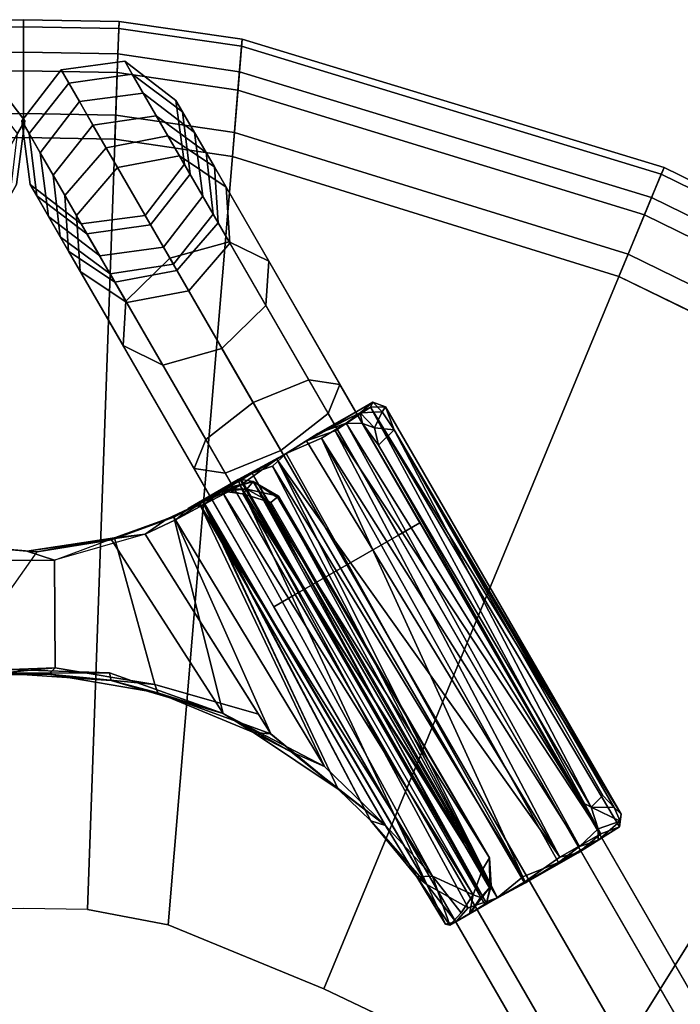
# Model space of a CAD drawing. Units: inches. Extents: x -9.1 to 9.1, y -8.2 to 9.9.
# Drawn here: x 0 to 1.5, y 7.7 to 9.9 of the extents above; entities that cross this region are included whole.
import ezdxf

# ---------------------------------------------------------------- set-up
doc = ezdxf.new("R2010")
doc.units = ezdxf.units.IN
doc.header["$MEASUREMENT"] = 0
for name, color, linetype in [('TABLE-BASE', 6, 'Continuous'), ('TABLE-FORMCOAT', 6, 'Continuous'), ('TABLE-GLIDE', 6, 'Continuous')]:
    doc.layers.add(name, color=color, linetype=linetype)

msp = doc.modelspace()

# ---------------------------------------------------------------- linework, layer by layer
at = {"layer": 'TABLE-BASE'}
for points in [[(-0.0375, 9.5987, 4.8074), (0.0035, 9.6697, 1.4539), (-0.0839, 9.7835, 1.4567), (-0.1249, 9.7125, 4.8102)], [(-0.0839, 9.7835, 1.4567), (0.0035, 9.6697, 1.4539), (-0.0129, 9.6414, 1.1052), (-0.101, 9.7539, 1.0923)], [(0.0375, 9.5987, 4.8074), (0.1249, 9.7125, 4.8102), (0.0839, 9.7835, 1.4567), (-0.0035, 9.6697, 1.4539)], [(0.101, 9.7539, 1.0923), (0.0129, 9.6414, 1.1052), (-0.0035, 9.6697, 1.4539), (0.0839, 9.7835, 1.4567)], [(0.1249, 9.7125, 4.8102), (0.2672, 9.7313, 4.8074), (0.2262, 9.8023, 1.4539), (0.0839, 9.7835, 1.4567)], [(0.101, 9.7539, 1.0923), (0.0839, 9.7835, 1.4567), (0.2262, 9.8023, 1.4539), (0.2425, 9.774, 1.1052)], [(0.2672, 9.7313, 4.8074), (0.381, 9.644, 4.8007), (0.3399, 9.7151, 1.4472), (0.2262, 9.8023, 1.4539)], [(0.3545, 9.6899, 1.1364), (0.2425, 9.774, 1.1052), (0.2262, 9.8023, 1.4539), (0.3399, 9.7151, 1.4472)], [(0.1842, 9.6099, 0.7033), (0.101, 9.7539, 1.0923), (0.2425, 9.774, 1.1052), (0.3221, 9.6361, 0.733)], [(0.3221, 9.6361, 0.733), (0.2425, 9.774, 1.1052), (0.3545, 9.6899, 1.1364), (0.4254, 9.567, 0.8046)], [(0.0925, 9.5036, 0.733), (0.0129, 9.6414, 1.1052), (0.101, 9.7539, 1.0923), (0.1842, 9.6099, 0.7033)], [(0.1551, 9.6602, 5.1484), (0.2961, 9.6811, 5.132), (0.2672, 9.7313, 4.8074), (0.1249, 9.7125, 4.8102)], [(0.2961, 9.6811, 5.132), (0.407, 9.599, 5.0925), (0.381, 9.644, 4.8007), (0.2672, 9.7313, 4.8074)], [(0.0665, 9.5485, 5.132), (0.1551, 9.6602, 5.1484), (0.1249, 9.7125, 4.8102), (0.0375, 9.5987, 4.8074)], [(0.381, 9.644, 4.8007), (0.3996, 9.5019, 4.794), (0.3586, 9.5729, 1.4405), (0.3399, 9.7151, 1.4472)], [(0.3545, 9.6899, 1.1364), (0.3399, 9.7151, 1.4472), (0.3586, 9.5729, 1.4405), (0.3714, 9.5508, 1.1676)], [(0.2098, 9.5655, 5.4716), (0.3478, 9.5916, 5.4423), (0.2961, 9.6811, 5.132), (0.1551, 9.6602, 5.1484)], [(0.3478, 9.5916, 5.4423), (0.4514, 9.522, 5.3715), (0.407, 9.599, 5.0925), (0.2961, 9.6811, 5.132)], [(0.4254, 9.567, 0.8046), (0.3545, 9.6899, 1.1364), (0.3714, 9.5508, 1.1676), (0.4337, 9.4429, 0.8763)], [(-0.0562, 9.4565, 4.8007), (-0.0152, 9.5276, 1.4472), (0.0035, 9.6697, 1.4539), (-0.0375, 9.5987, 4.8074)], [(-0.0129, 9.6414, 1.1052), (0.0035, 9.6697, 1.4539), (-0.0152, 9.5276, 1.4472), (-0.0297, 9.5024, 1.1364)], [(0.0562, 9.4565, 4.8007), (0.0375, 9.5987, 4.8074), (-0.0035, 9.6697, 1.4539), (0.0152, 9.5276, 1.4472)], [(0.0297, 9.5024, 1.1364), (0.0152, 9.5276, 1.4472), (-0.0035, 9.6697, 1.4539), (0.0129, 9.6414, 1.1052)], [(0.1182, 9.459, 5.4423), (0.2098, 9.5655, 5.4716), (0.1551, 9.6602, 5.1484), (0.0665, 9.5485, 5.132)], [(0.1007, 9.3795, 0.8046), (0.0297, 9.5024, 1.1364), (0.0129, 9.6414, 1.1052), (0.0925, 9.5036, 0.733)], [(0.3264, 9.3635, 0.3902), (0.1842, 9.6099, 0.7033), (0.3221, 9.6361, 0.733), (0.4582, 9.4004, 0.4334)], [(0.4582, 9.4004, 0.4334), (0.3221, 9.6361, 0.733), (0.4254, 9.567, 0.8046), (0.5468, 9.3569, 0.5375)], [(0.407, 9.599, 5.0925), (0.4227, 9.4619, 5.053), (0.3996, 9.5019, 4.794), (0.381, 9.644, 4.8007)], [(0.2286, 9.2678, 0.4334), (0.0925, 9.5036, 0.733), (0.1842, 9.6099, 0.7033), (0.3264, 9.3635, 0.3902)], [(0.0822, 9.4115, 5.0925), (0.0665, 9.5485, 5.132), (0.0375, 9.5987, 4.8074), (0.0562, 9.4565, 4.8007)], [(2.8043, 5.0717, 24.7715), (2.9423, 5.0978, 24.7422), (0.3478, 9.5916, 5.4423), (0.2098, 9.5655, 5.4716)], [(2.9423, 5.0978, 24.7422), (3.0459, 5.0282, 24.6714), (0.4514, 9.522, 5.3715), (0.3478, 9.5916, 5.4423)], [(0.4514, 9.522, 5.3715), (0.4599, 9.3974, 5.3007), (0.4227, 9.4619, 5.053), (0.407, 9.599, 5.0925)], [(2.7127, 4.9652, 24.7422), (2.8043, 5.0717, 24.7715), (0.2098, 9.5655, 5.4716), (0.1182, 9.459, 5.4423)], [(0.3996, 9.5019, 4.794), (0.3122, 9.3881, 4.7912), (0.2712, 9.4592, 1.4377), (0.3586, 9.5729, 1.4405)], [(0.2832, 9.4383, 1.1805), (0.3714, 9.5508, 1.1676), (0.3586, 9.5729, 1.4405), (0.2712, 9.4592, 1.4377)], [(0.5468, 9.3569, 0.5375), (0.4254, 9.567, 0.8046), (0.4337, 9.4429, 0.8763), (0.5402, 9.2584, 0.6417)], [(0.1267, 9.3345, 5.3715), (0.1182, 9.459, 5.4423), (0.0665, 9.5485, 5.132), (0.0822, 9.4115, 5.0925)], [(0.4337, 9.4429, 0.8763), (0.3714, 9.5508, 1.1676), (0.2832, 9.4383, 1.1805), (0.3419, 9.3366, 0.9059)], [(0.17, 9.3693, 4.794), (0.0562, 9.4565, 4.8007), (0.0152, 9.5276, 1.4472), (0.1289, 9.4404, 1.4405)], [(0.0297, 9.5024, 1.1364), (0.1417, 9.4182, 1.1676), (0.1289, 9.4404, 1.4405), (0.0152, 9.5276, 1.4472)], [(3.0459, 5.0282, 24.6714), (3.0544, 4.9037, 24.6006), (0.4599, 9.3974, 5.3007), (0.4514, 9.522, 5.3715)], [(0.204, 9.3103, 0.8763), (0.1417, 9.4182, 1.1676), (0.0297, 9.5024, 1.1364), (0.1007, 9.3795, 0.8046)], [(0.222, 9.1694, 0.5375), (0.1007, 9.3795, 0.8046), (0.0925, 9.5036, 0.733), (0.2286, 9.2678, 0.4334)], [(0.4227, 9.4619, 5.053), (0.3341, 9.3502, 5.0367), (0.3122, 9.3881, 4.7912), (0.3996, 9.5019, 4.794)], [(0.1931, 9.3293, 5.053), (0.0822, 9.4115, 5.0925), (0.0562, 9.4565, 4.8007), (0.17, 9.3693, 4.794)], [(2.7211, 4.8407, 24.6714), (2.7127, 4.9652, 24.7422), (0.1182, 9.459, 5.4423), (0.1267, 9.3345, 5.3715)], [(0.3122, 9.3881, 4.7912), (0.17, 9.3693, 4.794), (0.1289, 9.4404, 1.4405), (0.2712, 9.4592, 1.4377)], [(0.2832, 9.4383, 1.1805), (0.2712, 9.4592, 1.4377), (0.1289, 9.4404, 1.4405), (0.1417, 9.4182, 1.1676)], [(0.4599, 9.3974, 5.3007), (0.3683, 9.2909, 5.2713), (0.3341, 9.3502, 5.0367), (0.4227, 9.4619, 5.053)], [(0.3419, 9.3366, 0.9059), (0.2832, 9.4383, 1.1805), (0.1417, 9.4182, 1.1676), (0.204, 9.3103, 0.8763)], [(0.5402, 9.2584, 0.6417), (0.4337, 9.4429, 0.8763), (0.3419, 9.3366, 0.9059), (0.4423, 9.1627, 0.6849)], [(0.2303, 9.2649, 5.3007), (0.1267, 9.3345, 5.3715), (0.0822, 9.4115, 5.0925), (0.1931, 9.3293, 5.053)], [(0.3341, 9.3502, 5.0367), (0.1931, 9.3293, 5.053), (0.17, 9.3693, 4.794), (0.3122, 9.3881, 4.7912)], [(0.512, 9.042, 0.1874), (0.3264, 9.3635, 0.3902), (0.4582, 9.4004, 0.4334), (0.6358, 9.0927, 0.2393)], [(3.0544, 4.9037, 24.6006), (2.9628, 4.7972, 24.5712), (0.3683, 9.2909, 5.2713), (0.4599, 9.3974, 5.3007)], [(0.6358, 9.0927, 0.2393), (0.4582, 9.4004, 0.4334), (0.5468, 9.3569, 0.5375), (0.7051, 9.0826, 0.3646)], [(0.3105, 9.1258, 0.6417), (0.204, 9.3103, 0.8763), (0.1007, 9.3795, 0.8046), (0.222, 9.1694, 0.5375)], [(0.3683, 9.2909, 5.2713), (0.2303, 9.2649, 5.3007), (0.1931, 9.3293, 5.053), (0.3341, 9.3502, 5.0367)], [(0.4062, 8.9602, 0.2393), (0.2286, 9.2678, 0.4334), (0.3264, 9.3635, 0.3902), (0.512, 9.042, 0.1874)], [(0.7051, 9.0826, 0.3646), (0.5468, 9.3569, 0.5375), (0.5402, 9.2584, 0.6417), (0.6792, 9.0176, 0.4898)], [(2.8247, 4.7711, 24.6006), (2.7211, 4.8407, 24.6714), (0.1267, 9.3345, 5.3715), (0.2303, 9.2649, 5.3007)], [(0.4423, 9.1627, 0.6849), (0.3419, 9.3366, 0.9059), (0.204, 9.3103, 0.8763), (0.3105, 9.1258, 0.6417)], [(2.9628, 4.7972, 24.5712), (2.8247, 4.7711, 24.6006), (0.2303, 9.2649, 5.3007), (0.3683, 9.2909, 5.2713)], [(0.3803, 8.8951, 0.3646), (0.222, 9.1694, 0.5375), (0.2286, 9.2678, 0.4334), (0.4062, 8.9602, 0.2393)], [(0.6792, 9.0176, 0.4898), (0.5402, 9.2584, 0.6417), (0.4423, 9.1627, 0.6849), (0.5734, 8.9358, 0.5417)], [(0.4496, 8.885, 0.4898), (0.3105, 9.1258, 0.6417), (0.222, 9.1694, 0.5375), (0.3803, 8.8951, 0.3646)], [(0.5734, 8.9358, 0.5417), (0.4423, 9.1627, 0.6849), (0.3105, 9.1258, 0.6417), (0.4496, 8.885, 0.4898)], [(0.7206, 8.6807, 0.1172), (0.512, 9.042, 0.1874), (0.6358, 9.0927, 0.2393), (0.8354, 8.747, 0.1721)], [(0.8354, 8.747, 0.1721), (0.6358, 9.0927, 0.2393), (0.7051, 9.0826, 0.3646), (0.883, 8.7745, 0.3047)], [(0.883, 8.7745, 0.3047), (0.7051, 9.0826, 0.3646), (0.6792, 9.0176, 0.4898), (0.8354, 8.747, 0.4373)], [(0.6058, 8.6144, 0.1721), (0.4062, 8.9602, 0.2393), (0.512, 9.042, 0.1874), (0.7206, 8.6807, 0.1172)], [(0.8354, 8.747, 0.4373), (0.6792, 9.0176, 0.4898), (0.5734, 8.9358, 0.5417), (0.7206, 8.6807, 0.4922)], [(0.5582, 8.587, 0.3047), (0.3803, 8.8951, 0.3646), (0.4062, 8.9602, 0.2393), (0.6058, 8.6144, 0.1721)], [(0.7206, 8.6807, 0.4922), (0.5734, 8.9358, 0.5417), (0.4496, 8.885, 0.4898), (0.6058, 8.6144, 0.4373)], [(0.6058, 8.6144, 0.4373), (0.4496, 8.885, 0.4898), (0.3803, 8.8951, 0.3646), (0.5582, 8.587, 0.3047)], [(8.0087, -3.6775, 0.1721), (0.8354, 8.747, 0.1721), (0.883, 8.7745, 0.3047), (8.0563, -3.65, 0.3047)], [(8.0563, -3.65, 0.3047), (0.883, 8.7745, 0.3047), (0.8354, 8.747, 0.4373), (8.0087, -3.6775, 0.4373)], [(7.8939, -3.7437, 0.1172), (0.7206, 8.6807, 0.1172), (0.8354, 8.747, 0.1721), (8.0087, -3.6775, 0.1721)], [(8.0087, -3.6775, 0.4373), (0.8354, 8.747, 0.4373), (0.7206, 8.6807, 0.4922), (7.8939, -3.7437, 0.4922)], [(7.8939, -3.7437, 0.4922), (0.7206, 8.6807, 0.4922), (0.6058, 8.6144, 0.4373), (7.7791, -3.81, 0.4373)], [(7.7791, -3.81, 0.1721), (0.6058, 8.6144, 0.1721), (0.7206, 8.6807, 0.1172), (7.8939, -3.7437, 0.1172)], [(7.7791, -3.81, 0.4373), (0.6058, 8.6144, 0.4373), (0.5582, 8.587, 0.3047), (7.7315, -3.8375, 0.3047)], [(7.7315, -3.8375, 0.3047), (0.5582, 8.587, 0.3047), (0.6058, 8.6144, 0.1721), (7.7791, -3.81, 0.1721)]]:
    msp.add_3dface(points, dxfattribs=at)
at = {"layer": 'TABLE-FORMCOAT'}
for points in [[(-0.2131, 9.8912, 25.6735), (-0.2125, 9.8757, 25.8276), (0, 9.8794, 25.8276), (0, 9.895, 25.6735)], [(-0.2105, 9.8187, 25.5365), (-0.2131, 9.8912, 25.6735), (0, 9.895, 25.6735), (0, 9.8224, 25.5365)], [(0, 9.895, 25.6735), (0, 9.8794, 25.8276), (0.2125, 9.8757, 25.8276), (0.2131, 9.8912, 25.6735)], [(0, 9.8224, 25.5365), (0, 9.895, 25.6735), (0.2131, 9.8912, 25.6735), (0.2105, 9.8187, 25.5365)], [(0.2105, 9.8187, 25.5365), (0.2131, 9.8912, 25.6735), (0.4874, 9.8516, 25.6735), (0.4813, 9.7792, 25.5365)], [(0.2131, 9.8912, 25.6735), (0.2125, 9.8757, 25.8276), (0.4861, 9.836, 25.8276), (0.4874, 9.8516, 25.6735)], [(-0.2125, 9.8757, 25.8276), (-0.209, 9.7772, 25.9473), (0, 9.7809, 25.9473), (0, 9.8794, 25.8276)], [(0, 9.8794, 25.8276), (0, 9.7809, 25.9473), (0.209, 9.7772, 25.9473), (0.2125, 9.8757, 25.8276)], [(0.2125, 9.8757, 25.8276), (0.209, 9.7772, 25.9473), (0.4779, 9.7379, 25.9473), (0.4861, 9.836, 25.8276)], [(0.4813, 9.7792, 25.5365), (0.4874, 9.8516, 25.6735), (1.427, 9.5657, 25.6735), (1.3992, 9.4987, 25.5365)], [(0.4874, 9.8516, 25.6735), (0.4861, 9.836, 25.8276), (1.421, 9.5513, 25.8276), (1.427, 9.5657, 25.6735)], [(0.4861, 9.836, 25.8276), (0.4779, 9.7379, 25.9473), (1.3833, 9.4603, 25.9473), (1.421, 9.5513, 25.8276)], [(-0.2057, 9.6825, 25.4629), (-0.2105, 9.8187, 25.5365), (0, 9.8224, 25.5365), (0, 9.6861, 25.4629)], [(0, 9.6861, 25.4629), (0, 9.8224, 25.5365), (0.2105, 9.8187, 25.5365), (0.2057, 9.6825, 25.4629)], [(0.2057, 9.6825, 25.4629), (0.2105, 9.8187, 25.5365), (0.4813, 9.7792, 25.5365), (0.47, 9.6434, 25.4629)], [(-0.209, 9.7772, 25.9473), (-0.2038, 9.629, 25.9922), (0, 9.6326, 25.9922), (0, 9.7809, 25.9473)], [(0, 9.7809, 25.9473), (0, 9.6326, 25.9922), (0.2038, 9.629, 25.9922), (0.209, 9.7772, 25.9473)], [(0.209, 9.7772, 25.9473), (0.2038, 9.629, 25.9922), (0.4656, 9.5901, 25.9922), (0.4779, 9.7379, 25.9473)], [(0.47, 9.6434, 25.4629), (0.4813, 9.7792, 25.5365), (1.3992, 9.4987, 25.5365), (1.3471, 9.3727, 25.4629)], [(0.4779, 9.7379, 25.9473), (0.4656, 9.5901, 25.9922), (1.3266, 9.3233, 25.9922), (1.3833, 9.4603, 25.9473)], [(0.3228, 7.8787, 25.2422), (0.1427, 7.9128, 25.2422), (0.2057, 9.6825, 25.4629), (0.47, 9.6434, 25.4629)], [(0.47, 9.6434, 25.4629), (1.3471, 9.3727, 25.4629), (0.6694, 7.7367, 25.2422), (0.3228, 7.8787, 25.2422)], [(1.3992, 9.4987, 25.5365), (1.427, 9.5657, 25.6735), (2.2957, 9.1401, 25.6735), (2.2572, 9.0785, 25.5365)], [(1.427, 9.5657, 25.6735), (1.421, 9.5513, 25.8276), (2.2874, 9.1268, 25.8276), (2.2957, 9.1401, 25.6735)], [(1.421, 9.5513, 25.8276), (1.3833, 9.4603, 25.9473), (2.2352, 9.0433, 25.9473), (2.2874, 9.1268, 25.8276)], [(1.3471, 9.3727, 25.4629), (1.3992, 9.4987, 25.5365), (2.2572, 9.0785, 25.5365), (2.185, 8.9629, 25.4629)], [(1.3833, 9.4603, 25.9473), (1.3266, 9.3233, 25.9922), (2.1566, 8.9175, 25.9922), (2.2352, 9.0433, 25.9473)], [(0.6694, 7.7367, 25.2422), (1.3471, 9.3727, 25.4629), (2.185, 8.9629, 25.4629), (1.2466, 7.4612, 25.2422)], [(2.6502, 6.4414, 25.2422), (1.2466, 7.4612, 25.2422), (2.185, 8.9629, 25.4629), (3.7885, 7.7979, 25.4629)]]:
    msp.add_3dface(points, dxfattribs=at)
for points, invisible_edges in [([(0, 7.9153, 25.2422), (-0.1427, 7.9128, 25.2422), (-0.2057, 9.6825, 25.4629), (0, 9.6861, 25.4629)], 8), ([(0, 7.9153, 25.2422), (0, 9.6861, 25.4629), (0.2057, 9.6825, 25.4629), (0.1427, 7.9128, 25.2422)], 1), ([(-0.4656, 9.5901, 25.9922), (0.4656, 9.5901, 25.9922), (0.2038, 9.629, 25.9922), (-0.2038, 9.629, 25.9922)], 5), ([(0, 9.6326, 25.9922), (-0.2038, 9.629, 25.9922), (0.2038, 9.629, 25.9922)], 2), ([(-0.4656, 9.5901, 25.9922), (-1.3266, 9.3233, 25.9922), (1.3266, 9.3233, 25.9922), (0.4656, 9.5901, 25.9922)], 10), ([(-2.1566, 8.9175, 25.9922), (2.1566, 8.9175, 25.9922), (1.3266, 9.3233, 25.9922), (-1.3266, 9.3233, 25.9922)], 5), ([(-2.1566, 8.9175, 25.9922), (-3.7541, 7.7569, 25.9922), (3.7541, 7.7569, 25.9922), (2.1566, 8.9175, 25.9922)], 10), ([(-0.3228, 7.8787, 25.2422), (-0.1427, 7.9128, 25.2422), (0.1427, 7.9128, 25.2422), (0.3228, 7.8787, 25.2422)], 10), ([(-0.3228, 7.8787, 25.2422), (0.3228, 7.8787, 25.2422), (0.6694, 7.7367, 25.2422), (-0.6694, 7.7367, 25.2422)], 5), ([(-5.1744, 6.3853, 25.9922), (5.1744, 6.3853, 25.9922), (3.7541, 7.7569, 25.9922), (-3.7541, 7.7569, 25.9922)], 5), ([(-1.2466, 7.4612, 25.2422), (-0.6694, 7.7367, 25.2422), (0.6694, 7.7367, 25.2422), (1.2466, 7.4612, 25.2422)], 10)]:
    msp.add_3dface(points, dxfattribs=dict(at, invisible_edges=invisible_edges))
at = {"layer": 'TABLE-GLIDE'}
for points in [[(0.7784, 9.0432, 0.1479), (0.6306, 8.9567, 0.0051), (0.6558, 8.9731, 0.1079)], [(0.7784, 9.0432, 0.1479), (0.6306, 8.9567, 0.0051), (0.6558, 8.9731, 0.1079)], [(0.7784, 9.0432, 0.1479), (0.7732, 9.0322, 0.1064), (0.6306, 8.9567, 0.0051)], [(0.7784, 9.0432, 0.1479), (0.7732, 9.0322, 0.1064), (0.6306, 8.9567, 0.0051)], [(0.7784, 9.0432, 0.1479), (0.6558, 8.9731, 0.1079), (0.75, 9.0193, 0.1848)], [(0.7784, 9.0432, 0.1479), (0.6558, 8.9731, 0.1079), (0.75, 9.0193, 0.1848)], [(0.7784, 9.0432, 0.1479), (0.75, 9.0193, 0.1848), (0.7994, 9.0217, 0.2108)], [(0.7784, 9.0432, 0.1479), (0.75, 9.0193, 0.1848), (0.7994, 9.0217, 0.2108)], [(0.7784, 9.0432, 0.1479), (0.8069, 9.0328, 0.1799), (0.7732, 9.0322, 0.1064)], [(0.7784, 9.0432, 0.1479), (0.8069, 9.0328, 0.1799), (0.7732, 9.0322, 0.1064)], [(0.8069, 9.0328, 0.1799), (0.7784, 9.0432, 0.1479), (0.7994, 9.0217, 0.2108)], [(0.8069, 9.0328, 0.1799), (0.7784, 9.0432, 0.1479), (0.7994, 9.0217, 0.2108)], [(0.7732, 9.0322, 0.1064), (0.6942, 8.979, 0.0222), (0.6306, 8.9567, 0.0051)], [(0.7732, 9.0322, 0.1064), (0.6942, 8.979, 0.0222), (0.6306, 8.9567, 0.0051)], [(0.7188, 8.9963, 0.1608), (0.75, 9.0193, 0.1848), (0.6558, 8.9731, 0.1079)], [(0.7188, 8.9963, 0.1608), (0.75, 9.0193, 0.1848), (0.6558, 8.9731, 0.1079)], [(0.7732, 9.0322, 0.1064), (1.2866, 8.0814, 0.0686), (0.6942, 8.979, 0.0222)], [(0.7732, 9.0322, 0.1064), (1.2866, 8.0814, 0.0686), (0.6942, 8.979, 0.0222)], [(0.7188, 8.9963, 0.1608), (0.7556, 8.9959, 0.2059), (0.75, 9.0193, 0.1848)], [(0.7188, 8.9963, 0.1608), (0.7556, 8.9959, 0.2059), (0.75, 9.0193, 0.1848)], [(0.7994, 9.0217, 0.2108), (0.75, 9.0193, 0.1848), (0.7822, 8.9859, 0.2329)], [(0.7994, 9.0217, 0.2108), (0.75, 9.0193, 0.1848), (0.7822, 8.9859, 0.2329)], [(0.75, 9.0193, 0.1848), (0.7556, 8.9959, 0.2059), (0.7822, 8.9859, 0.2329)], [(0.75, 9.0193, 0.1848), (0.7556, 8.9959, 0.2059), (0.7822, 8.9859, 0.2329)], [(0.8069, 9.0328, 0.1799), (1.3313, 8.1253, 0.1765), (0.7732, 9.0322, 0.1064)], [(0.8069, 9.0328, 0.1799), (1.3313, 8.1253, 0.1765), (0.7732, 9.0322, 0.1064)], [(1.2866, 8.0814, 0.0686), (0.7732, 9.0322, 0.1064), (1.3277, 8.0973, 0.1379)], [(1.2866, 8.0814, 0.0686), (0.7732, 9.0322, 0.1064), (1.3277, 8.0973, 0.1379)], [(1.3313, 8.1253, 0.1765), (1.3277, 8.0973, 0.1379), (0.7732, 9.0322, 0.1064)], [(1.3313, 8.1253, 0.1765), (1.3277, 8.0973, 0.1379), (0.7732, 9.0322, 0.1064)], [(0.8261, 8.9813, 0.2406), (0.7994, 9.0217, 0.2108), (0.7822, 8.9859, 0.2329)], [(0.8261, 8.9813, 0.2406), (0.7994, 9.0217, 0.2108), (0.7822, 8.9859, 0.2329)], [(0.8261, 8.9813, 0.2406), (0.8069, 9.0328, 0.1799), (0.7994, 9.0217, 0.2108)], [(0.8261, 8.9813, 0.2406), (0.8069, 9.0328, 0.1799), (0.7994, 9.0217, 0.2108)], [(0.8069, 9.0328, 0.1799), (0.8261, 8.9813, 0.2406), (1.3313, 8.1253, 0.1765)], [(0.8069, 9.0328, 0.1799), (0.8261, 8.9813, 0.2406), (1.3313, 8.1253, 0.1765)], [(0.7188, 8.9963, 0.1608), (0.6641, 8.9628, 0.1209), (1.2388, 8.0533, 0.1416)], [(0.7188, 8.9963, 0.1608), (0.6641, 8.9628, 0.1209), (1.2388, 8.0533, 0.1416)], [(0.7188, 8.9963, 0.1608), (1.2388, 8.0533, 0.1416), (1.2802, 8.0929, 0.2058)], [(0.7188, 8.9963, 0.1608), (1.2388, 8.0533, 0.1416), (1.2802, 8.0929, 0.2058)], [(0.7556, 8.9959, 0.2059), (0.7188, 8.9963, 0.1608), (1.2802, 8.0929, 0.2058)], [(0.7556, 8.9959, 0.2059), (0.7188, 8.9963, 0.1608), (1.2802, 8.0929, 0.2058)], [(1.2438, 8.1521, 0.2357), (0.7914, 8.947, 0.2476), (0.7556, 8.9959, 0.2059)], [(1.2438, 8.1521, 0.2357), (0.7914, 8.947, 0.2476), (0.7556, 8.9959, 0.2059)], [(1.2438, 8.1521, 0.2357), (0.7556, 8.9959, 0.2059), (1.2802, 8.0929, 0.2058)], [(1.2438, 8.1521, 0.2357), (0.7556, 8.9959, 0.2059), (1.2802, 8.0929, 0.2058)], [(0.7556, 8.9959, 0.2059), (0.7914, 8.947, 0.2476), (0.7822, 8.9859, 0.2329)], [(0.7556, 8.9959, 0.2059), (0.7914, 8.947, 0.2476), (0.7822, 8.9859, 0.2329)], [(0.6558, 8.9731, 0.1079), (0.6306, 8.9567, 0.0051), (0.5852, 8.9289, 0.1167)], [(0.6558, 8.9731, 0.1079), (0.6306, 8.9567, 0.0051), (0.5852, 8.9289, 0.1167)], [(0.6942, 8.979, 0.0222), (1.1948, 8.03, 0.0048), (0.6306, 8.9567, 0.0051)], [(0.6942, 8.979, 0.0222), (1.1948, 8.03, 0.0048), (0.6306, 8.9567, 0.0051)], [(1.2866, 8.0814, 0.0686), (1.1948, 8.03, 0.0048), (0.6942, 8.979, 0.0222)], [(1.2866, 8.0814, 0.0686), (1.1948, 8.03, 0.0048), (0.6942, 8.979, 0.0222)], [(0.7914, 8.947, 0.2476), (0.8261, 8.9813, 0.2406), (0.7822, 8.9859, 0.2329)], [(0.7914, 8.947, 0.2476), (0.8261, 8.9813, 0.2406), (0.7822, 8.9859, 0.2329)], [(0.7914, 8.947, 0.2476), (1.265, 8.1408, 0.2459), (0.8261, 8.9813, 0.2406)], [(0.7914, 8.947, 0.2476), (1.265, 8.1408, 0.2459), (0.8261, 8.9813, 0.2406)], [(1.265, 8.1408, 0.2459), (1.291, 8.1673, 0.2434), (0.8261, 8.9813, 0.2406)], [(1.265, 8.1408, 0.2459), (1.291, 8.1673, 0.2434), (0.8261, 8.9813, 0.2406)], [(0.8261, 8.9813, 0.2406), (1.3161, 8.1405, 0.2213), (1.3313, 8.1253, 0.1765)], [(0.8261, 8.9813, 0.2406), (1.3161, 8.1405, 0.2213), (1.3313, 8.1253, 0.1765)], [(0.8261, 8.9813, 0.2406), (1.291, 8.1673, 0.2434), (1.3161, 8.1405, 0.2213)], [(0.8261, 8.9813, 0.2406), (1.291, 8.1673, 0.2434), (1.3161, 8.1405, 0.2213)], [(0.6306, 8.9567, 0.0051), (1.1948, 8.03, 0.0048), (0.5649, 8.9165, 0.0069)], [(0.6306, 8.9567, 0.0051), (0.5649, 8.9165, 0.0069), (0.5852, 8.9289, 0.1167)], [(0.6306, 8.9567, 0.0051), (1.1948, 8.03, 0.0048), (0.5649, 8.9165, 0.0069)], [(0.6306, 8.9567, 0.0051), (0.5649, 8.9165, 0.0069), (0.5852, 8.9289, 0.1167)], [(0.6641, 8.9628, 0.1209), (0.5852, 8.9289, 0.1167), (1.1129, 7.9858, 0.1239)], [(0.6641, 8.9628, 0.1209), (0.5852, 8.9289, 0.1167), (1.1129, 7.9858, 0.1239)], [(1.192, 8.0175, 0.1145), (0.6641, 8.9628, 0.1209), (1.1129, 7.9858, 0.1239)], [(1.192, 8.0175, 0.1145), (0.6641, 8.9628, 0.1209), (1.1129, 7.9858, 0.1239)], [(1.2388, 8.0533, 0.1416), (0.6641, 8.9628, 0.1209), (1.192, 8.0175, 0.1145)], [(1.2388, 8.0533, 0.1416), (0.6641, 8.9628, 0.1209), (1.192, 8.0175, 0.1145)], [(0.5852, 8.9289, 0.1167), (0.4787, 8.8706, 0.0581), (0.5096, 8.8849, 0.1735)], [(0.5852, 8.9289, 0.1167), (0.4787, 8.8706, 0.0581), (0.5096, 8.8849, 0.1735)], [(0.5649, 8.9165, 0.0069), (0.4787, 8.8706, 0.0581), (0.5852, 8.9289, 0.1167)], [(0.5649, 8.9165, 0.0069), (0.4787, 8.8706, 0.0581), (0.5852, 8.9289, 0.1167)], [(0.5553, 8.9004, 0.1374), (0.5852, 8.9289, 0.1167), (0.5096, 8.8849, 0.1735)], [(0.5553, 8.9004, 0.1374), (0.5852, 8.9289, 0.1167), (0.5096, 8.8849, 0.1735)], [(0.5852, 8.9289, 0.1167), (0.5553, 8.9004, 0.1374), (1.1129, 7.9858, 0.1239)], [(0.5852, 8.9289, 0.1167), (0.5553, 8.9004, 0.1374), (1.1129, 7.9858, 0.1239)], [(1.265, 8.1408, 0.2459), (0.7914, 8.947, 0.2476), (1.2438, 8.1521, 0.2357)], [(1.265, 8.1408, 0.2459), (0.7914, 8.947, 0.2476), (1.2438, 8.1521, 0.2357)], [(0.4832, 8.8577, 0.0437), (0.4787, 8.8706, 0.0581), (0.5649, 8.9165, 0.0069)], [(0.5649, 8.9165, 0.0069), (1.0562, 7.9387, 0.0277), (0.4832, 8.8577, 0.0437)], [(0.5649, 8.9165, 0.0069), (1.0562, 7.9387, 0.0277), (0.4832, 8.8577, 0.0437)], [(1.1948, 8.03, 0.0048), (1.1155, 7.9743, 0.0061), (0.5649, 8.9165, 0.0069)], [(1.1948, 8.03, 0.0048), (1.1155, 7.9743, 0.0061), (0.5649, 8.9165, 0.0069)], [(1.1155, 7.9743, 0.0061), (1.0562, 7.9387, 0.0277), (0.5649, 8.9165, 0.0069)], [(1.1155, 7.9743, 0.0061), (1.0562, 7.9387, 0.0277), (0.5649, 8.9165, 0.0069)], [(0.4787, 8.8706, 0.0581), (0.3674, 8.8066, 0.204), (0.5096, 8.8849, 0.1735)], [(0.5096, 8.8849, 0.1735), (0.3674, 8.8066, 0.204), (0.4835, 8.8689, 0.2341)], [(0.4787, 8.8706, 0.0581), (0.4012, 8.8214, 0.1536), (0.5096, 8.8849, 0.1735)], [(0.5096, 8.8849, 0.1735), (0.4012, 8.8214, 0.1536), (0.4835, 8.8689, 0.2341)], [(0.5096, 8.8849, 0.1735), (0.4835, 8.8689, 0.2341), (1.0281, 7.9239, 0.2361)], [(0.5096, 8.8849, 0.1735), (0.4835, 8.8689, 0.2341), (1.0281, 7.9239, 0.2361)], [(0.5553, 8.9004, 0.1374), (0.5096, 8.8849, 0.1735), (1.0557, 7.9388, 0.1728)], [(0.5553, 8.9004, 0.1374), (0.5096, 8.8849, 0.1735), (1.0557, 7.9388, 0.1728)], [(1.0557, 7.9388, 0.1728), (0.5096, 8.8849, 0.1735), (1.0281, 7.9239, 0.2361)], [(1.0557, 7.9388, 0.1728), (0.5096, 8.8849, 0.1735), (1.0281, 7.9239, 0.2361)], [(1.1129, 7.9858, 0.1239), (0.5553, 8.9004, 0.1374), (1.0557, 7.9388, 0.1728)], [(1.1129, 7.9858, 0.1239), (0.5553, 8.9004, 0.1374), (1.0557, 7.9388, 0.1728)], [(0.4851, 8.8707, 0.3136), (0.4835, 8.8689, 0.2341), (0.3674, 8.8066, 0.204)], [(0.4018, 8.8149, 0.1533), (0.3674, 8.8066, 0.204), (0.4787, 8.8706, 0.0581)], [(0.442, 8.8449, 0.3796), (0.4851, 8.8707, 0.3136), (0.3923, 8.8166, 0.3475)], [(0.4851, 8.8707, 0.3136), (0.4012, 8.8214, 0.1536), (0.3923, 8.8166, 0.3475)], [(0.4851, 8.8707, 0.3136), (0.4835, 8.8689, 0.2341), (0.4012, 8.8214, 0.1536)], [(0.4832, 8.8577, 0.0437), (0.4018, 8.8149, 0.1533), (0.4787, 8.8706, 0.0581)], [(0.4851, 8.8707, 0.3136), (0.442, 8.8449, 0.3796), (0.5117, 8.8662, 0.3603)], [(0.442, 8.8449, 0.3796), (0.4977, 8.8495, 0.4107), (0.5117, 8.8662, 0.3603)], [(0.4851, 8.8707, 0.3136), (0.4448, 8.8504, 0.3717), (0.5117, 8.8662, 0.3603)], [(0.4448, 8.8504, 0.3717), (0.4977, 8.8495, 0.4107), (0.5117, 8.8662, 0.3603)], [(1.0281, 7.9239, 0.2361), (0.4835, 8.8689, 0.2341), (0.4851, 8.8707, 0.3136)], [(1.0281, 7.9239, 0.2361), (0.4835, 8.8689, 0.2341), (0.4851, 8.8707, 0.3136)], [(1.0316, 7.9275, 0.3206), (1.0281, 7.9239, 0.2361), (0.4851, 8.8707, 0.3136)], [(1.0316, 7.9275, 0.3206), (1.0281, 7.9239, 0.2361), (0.4851, 8.8707, 0.3136)], [(1.0316, 7.9275, 0.3206), (0.4851, 8.8707, 0.3136), (0.5117, 8.8662, 0.3603)], [(1.0316, 7.9275, 0.3206), (0.4851, 8.8707, 0.3136), (0.5117, 8.8662, 0.3603)], [(0.5117, 8.8662, 0.3603), (0.4977, 8.8495, 0.4107), (0.5685, 8.8335, 0.3964)], [(0.5117, 8.8662, 0.3603), (0.4977, 8.8495, 0.4107), (0.5685, 8.8335, 0.3964)], [(0.5669, 8.8298, 0.3789), (1.0384, 8.0285, 0.3897), (0.5117, 8.8662, 0.3603)], [(1.0384, 8.0285, 0.3897), (1.0391, 7.9596, 0.3611), (0.5117, 8.8662, 0.3603)], [(1.0384, 8.0285, 0.3897), (1.0391, 7.9596, 0.3611), (0.5117, 8.8662, 0.3603)], [(0.5669, 8.8298, 0.3789), (1.0384, 8.0285, 0.3897), (0.5117, 8.8662, 0.3603)], [(1.0391, 7.9596, 0.3611), (1.0316, 7.9275, 0.3206), (0.5117, 8.8662, 0.3603)], [(1.0391, 7.9596, 0.3611), (1.0316, 7.9275, 0.3206), (0.5117, 8.8662, 0.3603)], [(0.9115, 7.9875, 0.3603), (0.442, 8.8449, 0.3796), (0.3923, 8.8166, 0.3475)], [(0.8988, 7.9684, 0.1591), (0.4012, 8.8214, 0.1536), (0.4832, 8.8577, 0.0437)], [(0.8988, 7.9684, 0.1591), (0.4018, 8.8149, 0.1533), (0.4832, 8.8577, 0.0437)], [(0.442, 8.8449, 0.3796), (0.4892, 8.839, 0.4152), (0.4977, 8.8495, 0.4107)], [(0.9115, 7.9875, 0.3603), (1.0021, 7.9456, 0.4147), (0.442, 8.8449, 0.3796)], [(0.442, 8.8449, 0.3796), (1.0021, 7.9456, 0.4147), (0.4892, 8.839, 0.4152)], [(0.4448, 8.8504, 0.3717), (0.4892, 8.839, 0.4152), (0.4977, 8.8495, 0.4107)], [(1.0562, 7.9387, 0.0277), (0.9907, 7.9168, 0.0741), (0.4832, 8.8577, 0.0437)], [(1.0562, 7.9387, 0.0277), (0.9907, 7.9168, 0.0741), (0.4832, 8.8577, 0.0437)], [(0.4832, 8.8577, 0.0437), (0.9907, 7.9168, 0.0741), (0.8988, 7.9684, 0.1591)], [(0.4832, 8.8577, 0.0437), (0.9907, 7.9168, 0.0741), (0.8988, 7.9684, 0.1591)], [(0.4892, 8.839, 0.4152), (0.5514, 8.8194, 0.4248), (0.4977, 8.8495, 0.4107)], [(0.4892, 8.839, 0.4152), (0.5514, 8.8194, 0.4248), (0.4977, 8.8495, 0.4107)], [(1.0227, 8.002, 0.4242), (0.4892, 8.839, 0.4152), (1.0021, 7.9456, 0.4147)], [(0.5514, 8.8194, 0.4248), (0.4892, 8.839, 0.4152), (1.0227, 8.002, 0.4242)], [(0.5685, 8.8335, 0.3964), (0.4977, 8.8495, 0.4107), (0.5514, 8.8194, 0.4248)], [(0.5685, 8.8335, 0.3964), (0.4977, 8.8495, 0.4107), (0.5514, 8.8194, 0.4248)], [(0.4012, 8.8214, 0.1536), (0.3201, 8.7833, 0.2181), (0.3923, 8.8166, 0.3475)], [(0.3923, 8.8166, 0.3475), (0.3201, 8.7833, 0.2181), (0.3351, 8.7868, 0.3298)], [(0.3923, 8.8166, 0.3475), (0.3351, 8.7868, 0.3298), (0.6709, 8.2316, 0.3318)], [(0.6709, 8.2316, 0.3318), (0.8069, 8.1005, 0.3413), (0.3923, 8.8166, 0.3475)], [(0.9115, 7.9875, 0.3603), (0.3923, 8.8166, 0.3475), (0.8069, 8.1005, 0.3413)], [(0.8988, 7.9684, 0.1591), (0.7738, 8.1109, 0.195), (0.4012, 8.8214, 0.1536)], [(0.7738, 8.1109, 0.195), (0.7014, 8.1814, 0.2042), (0.4012, 8.8214, 0.1536)], [(0.5685, 8.8335, 0.3964), (0.5514, 8.8194, 0.4248), (1.0227, 8.002, 0.4242)], [(0.5685, 8.8335, 0.3964), (0.5514, 8.8194, 0.4248), (1.0227, 8.002, 0.4242)], [(1.0384, 8.0285, 0.3897), (0.5685, 8.8335, 0.3964), (1.0227, 8.002, 0.4242)], [(1.0384, 8.0285, 0.3897), (0.5685, 8.8335, 0.3964), (1.0227, 8.002, 0.4242)], [(0.3674, 8.8066, 0.204), (0.4018, 8.8149, 0.1533), (0.3392, 8.7812, 0.1986)], [(0.7014, 8.1814, 0.2042), (0.5513, 8.3045, 0.216), (0.3392, 8.7812, 0.1986), (0.4018, 8.8149, 0.1533)], [(0.8988, 7.9684, 0.1591), (0.7738, 8.1109, 0.195), (0.4018, 8.8149, 0.1533)], [(0.7738, 8.1109, 0.195), (0.7014, 8.1814, 0.2042), (0.4018, 8.8149, 0.1533)], [(-0.338, 8.783, 0.3296), (-0.1517, 8.451, 0.3305), (0.0307, 8.7097, 0.3297), (-0.1515, 8.7253, 0.3235)], [(0.3351, 8.7868, 0.3298), (0.1963, 8.7366, 0.3271), (0.4454, 8.35, 0.327)], [(0.3351, 8.7868, 0.3298), (0.3201, 8.7833, 0.2181), (0.1963, 8.7366, 0.3271)], [(0.3201, 8.7833, 0.2181), (0.2032, 8.7408, 0.2256), (0.1963, 8.7366, 0.3271)], [(0.2712, 8.749, 0.2148), (0.2032, 8.7408, 0.2256), (0.3201, 8.7833, 0.2181)], [(0.5513, 8.3045, 0.216), (0.2712, 8.749, 0.2148), (0.3392, 8.7812, 0.1986)], [(0.4454, 8.35, 0.327), (0.6709, 8.2316, 0.3318), (0.3351, 8.7868, 0.3298)], [(0.0075, 8.7112, 0.2234), (0.2712, 8.749, 0.2148), (0.069, 8.6909, 0.213)], [(0.2032, 8.7408, 0.2256), (0.2712, 8.749, 0.2148), (0.0075, 8.7112, 0.2234)], [(0.2032, 8.7408, 0.2256), (0.0075, 8.7112, 0.2234), (0.0307, 8.7097, 0.3297)], [(0.1963, 8.7366, 0.3271), (0.2032, 8.7408, 0.2256), (0.0307, 8.7097, 0.3297)], [(0.2032, 8.7408, 0.2256), (0.2929, 8.4146, 0.2159), (0.0708, 8.4515, 0.2159), (0.069, 8.6909, 0.213)], [(0.2032, 8.7408, 0.2256), (0.2712, 8.749, 0.2148), (0.524, 8.3478, 0.2159), (0.2929, 8.4146, 0.2159)], [(0.0075, 8.7112, 0.2234), (-0.1678, 8.7281, 0.2177), (-0.1515, 8.7253, 0.3235)], [(-0.1524, 8.6897, 0.2115), (-0.1678, 8.7281, 0.2177), (0.0075, 8.7112, 0.2234), (0.069, 8.6909, 0.213)], [(0.0307, 8.7097, 0.3297), (0.0075, 8.7112, 0.2234), (-0.1515, 8.7253, 0.3235)], [(-0.1524, 8.6897, 0.2115), (0.069, 8.6909, 0.213), (0.0708, 8.4515, 0.2159), (-0.1873, 8.4417, 0.2151)], [(-0.1873, 8.4417, 0.2151), (0.0708, 8.4515, 0.2159), (-0.1081, 8.434, 0.2288)], [(-0.1517, 8.451, 0.3305), (-0.0468, 8.4394, 0.3177), (0.1919, 8.4405, 0.3309)], [(0.0564, 8.4375, 0.2357), (-0.1081, 8.434, 0.2288), (0.0708, 8.4515, 0.2159)], [(0.0708, 8.4515, 0.2159), (0.2929, 8.4146, 0.2159), (0.0564, 8.4375, 0.2357)], [(0.0564, 8.4375, 0.2357), (-0.0468, 8.4394, 0.3177), (-0.1081, 8.434, 0.2288)], [(-0.0468, 8.4394, 0.3177), (0.1953, 8.4228, 0.3142), (0.1919, 8.4405, 0.3309)], [(-0.0468, 8.4394, 0.3177), (0.0564, 8.4375, 0.2357), (0.1953, 8.4228, 0.3142)], [(0.1953, 8.4228, 0.3142), (0.0564, 8.4375, 0.2357), (0.2994, 8.3954, 0.2362)], [(0.2929, 8.4146, 0.2159), (0.2994, 8.3954, 0.2362), (0.0564, 8.4375, 0.2357)], [(0.1953, 8.4228, 0.3142), (0.4454, 8.35, 0.327), (0.1919, 8.4405, 0.3309)], [(0.2994, 8.3954, 0.2362), (0.4454, 8.35, 0.327), (0.1953, 8.4228, 0.3142)], [(0.524, 8.3478, 0.2159), (0.5513, 8.3045, 0.216), (0.2994, 8.3954, 0.2362), (0.2929, 8.4146, 0.2159)], [(0.5125, 8.3073, 0.2351), (0.4454, 8.35, 0.327), (0.2994, 8.3954, 0.2362)], [(0.5513, 8.3045, 0.216), (0.5125, 8.3073, 0.2351), (0.2994, 8.3954, 0.2362)], [(0.5964, 8.2639, 0.3179), (0.4454, 8.35, 0.327), (0.5125, 8.3073, 0.2351)], [(0.5964, 8.2639, 0.3179), (0.4454, 8.35, 0.327), (0.5125, 8.3073, 0.2351)], [(0.5964, 8.2639, 0.3179), (0.6709, 8.2316, 0.3318), (0.4454, 8.35, 0.327)], [(0.5964, 8.2639, 0.3179), (0.6709, 8.2316, 0.3318), (0.4454, 8.35, 0.327)], [(0.7014, 8.1814, 0.2042), (0.5964, 8.2639, 0.3179), (0.5125, 8.3073, 0.2351)], [(0.7014, 8.1814, 0.2042), (0.5964, 8.2639, 0.3179), (0.5125, 8.3073, 0.2351)], [(0.7014, 8.1814, 0.2042), (0.5125, 8.3073, 0.2351), (0.5513, 8.3045, 0.216)], [(0.7014, 8.1814, 0.2042), (0.5125, 8.3073, 0.2351), (0.5508, 8.3046, 0.2162)], [(0.8069, 8.1005, 0.3413), (0.5964, 8.2639, 0.3179), (0.7014, 8.1814, 0.2042)], [(0.8069, 8.1005, 0.3413), (0.5964, 8.2639, 0.3179), (0.7014, 8.1814, 0.2042)], [(0.6709, 8.2316, 0.3318), (0.5964, 8.2639, 0.3179), (0.8069, 8.1005, 0.3413)], [(0.6709, 8.2316, 0.3318), (0.5964, 8.2639, 0.3179), (0.8069, 8.1005, 0.3413)], [(0.7738, 8.1109, 0.195), (0.8069, 8.1005, 0.3413), (0.7014, 8.1814, 0.2042)], [(0.7738, 8.1109, 0.195), (0.8069, 8.1005, 0.3413), (0.7014, 8.1814, 0.2042)], [(1.291, 8.1673, 0.2434), (1.265, 8.1408, 0.2459), (1.3161, 8.1405, 0.2213)], [(1.291, 8.1673, 0.2434), (1.265, 8.1408, 0.2459), (1.3161, 8.1405, 0.2213)], [(1.2802, 8.0929, 0.2058), (1.265, 8.1408, 0.2459), (1.2438, 8.1521, 0.2357)], [(1.2802, 8.0929, 0.2058), (1.265, 8.1408, 0.2459), (1.2438, 8.1521, 0.2357)], [(1.3161, 8.1405, 0.2213), (1.265, 8.1408, 0.2459), (1.3292, 8.1097, 0.1876)], [(1.3161, 8.1405, 0.2213), (1.265, 8.1408, 0.2459), (1.3292, 8.1097, 0.1876)], [(1.265, 8.1408, 0.2459), (1.2802, 8.0929, 0.2058), (1.3292, 8.1097, 0.1876)], [(1.265, 8.1408, 0.2459), (1.2802, 8.0929, 0.2058), (1.3292, 8.1097, 0.1876)], [(1.3292, 8.1097, 0.1876), (1.3313, 8.1253, 0.1765), (1.3161, 8.1405, 0.2213)], [(1.3292, 8.1097, 0.1876), (1.3313, 8.1253, 0.1765), (1.3161, 8.1405, 0.2213)], [(1.3313, 8.1253, 0.1765), (1.3292, 8.1097, 0.1876), (1.3277, 8.0973, 0.1379)], [(1.3313, 8.1253, 0.1765), (1.3292, 8.1097, 0.1876), (1.3277, 8.0973, 0.1379)], [(0.7738, 8.1109, 0.195), (0.8767, 7.9856, 0.2678), (0.8069, 8.1005, 0.3413)], [(0.7738, 8.1109, 0.195), (0.8767, 7.9856, 0.2678), (0.8069, 8.1005, 0.3413)], [(0.7738, 8.1109, 0.195), (0.8988, 7.9684, 0.1591), (0.8767, 7.9856, 0.2678)], [(0.7738, 8.1109, 0.195), (0.8988, 7.9684, 0.1591), (0.8767, 7.9856, 0.2678)], [(0.8069, 8.1005, 0.3413), (0.8767, 7.9856, 0.2678), (0.9115, 7.9875, 0.3603)], [(0.8069, 8.1005, 0.3413), (0.8767, 7.9856, 0.2678), (0.9115, 7.9875, 0.3603)], [(1.3277, 8.0973, 0.1379), (1.2801, 8.0676, 0.1662), (1.2355, 8.039, 0.0333)], [(1.3277, 8.0973, 0.1379), (1.2801, 8.0676, 0.1662), (1.2355, 8.039, 0.0333)], [(1.3277, 8.0973, 0.1379), (1.2355, 8.039, 0.0333), (1.2866, 8.0814, 0.0686)], [(1.3277, 8.0973, 0.1379), (1.2355, 8.039, 0.0333), (1.2866, 8.0814, 0.0686)], [(1.2801, 8.0676, 0.1662), (1.2802, 8.0929, 0.2058), (1.2388, 8.0533, 0.1416)], [(1.2801, 8.0676, 0.1662), (1.2802, 8.0929, 0.2058), (1.2388, 8.0533, 0.1416)], [(1.3277, 8.0973, 0.1379), (1.3292, 8.1097, 0.1876), (1.2801, 8.0676, 0.1662)], [(1.3277, 8.0973, 0.1379), (1.3292, 8.1097, 0.1876), (1.2801, 8.0676, 0.1662)], [(1.2802, 8.0929, 0.2058), (1.2801, 8.0676, 0.1662), (1.3292, 8.1097, 0.1876)], [(1.2802, 8.0929, 0.2058), (1.2801, 8.0676, 0.1662), (1.3292, 8.1097, 0.1876)], [(1.2866, 8.0814, 0.0686), (1.2355, 8.039, 0.0333), (1.1948, 8.03, 0.0048)], [(1.2866, 8.0814, 0.0686), (1.2355, 8.039, 0.0333), (1.1948, 8.03, 0.0048)], [(1.192, 8.0175, 0.1145), (1.2355, 8.039, 0.0333), (1.2801, 8.0676, 0.1662)], [(1.192, 8.0175, 0.1145), (1.2355, 8.039, 0.0333), (1.2801, 8.0676, 0.1662)], [(1.2388, 8.0533, 0.1416), (1.192, 8.0175, 0.1145), (1.2801, 8.0676, 0.1662)], [(1.2388, 8.0533, 0.1416), (1.192, 8.0175, 0.1145), (1.2801, 8.0676, 0.1662)], [(1.0384, 8.0285, 0.3897), (1.0227, 8.002, 0.4242), (1.0423, 7.9669, 0.3813)], [(1.0384, 8.0285, 0.3897), (1.0227, 8.002, 0.4242), (1.0423, 7.9669, 0.3813)], [(1.0384, 8.0285, 0.3897), (1.0423, 7.9669, 0.3813), (1.0391, 7.9596, 0.3611)], [(1.0384, 8.0285, 0.3897), (1.0423, 7.9669, 0.3813), (1.0391, 7.9596, 0.3611)], [(1.1155, 7.9743, 0.0061), (1.2355, 8.039, 0.0333), (1.1184, 7.9722, 0.1139)], [(1.1155, 7.9743, 0.0061), (1.2355, 8.039, 0.0333), (1.1184, 7.9722, 0.1139)], [(1.1948, 8.03, 0.0048), (1.2355, 8.039, 0.0333), (1.1155, 7.9743, 0.0061)], [(1.1948, 8.03, 0.0048), (1.2355, 8.039, 0.0333), (1.1155, 7.9743, 0.0061)], [(1.1184, 7.9722, 0.1139), (1.2355, 8.039, 0.0333), (1.192, 8.0175, 0.1145)], [(1.1184, 7.9722, 0.1139), (1.2355, 8.039, 0.0333), (1.192, 8.0175, 0.1145)], [(1.192, 8.0175, 0.1145), (1.1129, 7.9858, 0.1239), (1.1184, 7.9722, 0.1139)], [(1.192, 8.0175, 0.1145), (1.1129, 7.9858, 0.1239), (1.1184, 7.9722, 0.1139)], [(0.9115, 7.9875, 0.3603), (0.8767, 7.9856, 0.2678), (0.9499, 7.8785, 0.2907)], [(0.9115, 7.9875, 0.3603), (0.8767, 7.9856, 0.2678), (0.9499, 7.8785, 0.2907)], [(0.8767, 7.9856, 0.2678), (0.8988, 7.9684, 0.1591), (0.9401, 7.8803, 0.2165)], [(0.8767, 7.9856, 0.2678), (0.8988, 7.9684, 0.1591), (0.9401, 7.8803, 0.2165)], [(0.9499, 7.8785, 0.2907), (0.8767, 7.9856, 0.2678), (0.9401, 7.8803, 0.2165)], [(0.9499, 7.8785, 0.2907), (0.8767, 7.9856, 0.2678), (0.9401, 7.8803, 0.2165)], [(0.9749, 7.9057, 0.3726), (0.9115, 7.9875, 0.3603), (0.9499, 7.8785, 0.2907)], [(0.9749, 7.9057, 0.3726), (0.9115, 7.9875, 0.3603), (0.9499, 7.8785, 0.2907)], [(0.9115, 7.9875, 0.3603), (0.9749, 7.9057, 0.3726), (1.0021, 7.9456, 0.4147)], [(0.9115, 7.9875, 0.3603), (0.9749, 7.9057, 0.3726), (1.0021, 7.9456, 0.4147)], [(1.1129, 7.9858, 0.1239), (1.0557, 7.9388, 0.1728), (1.1184, 7.9722, 0.1139)], [(1.1129, 7.9858, 0.1239), (1.0557, 7.9388, 0.1728), (1.1184, 7.9722, 0.1139)], [(0.963, 7.8858, 0.1382), (0.9401, 7.8803, 0.2165), (0.8988, 7.9684, 0.1591)], [(0.963, 7.8858, 0.1382), (0.9401, 7.8803, 0.2165), (0.8988, 7.9684, 0.1591)], [(0.9907, 7.9168, 0.0741), (0.963, 7.8858, 0.1382), (0.8988, 7.9684, 0.1591)], [(0.9907, 7.9168, 0.0741), (0.963, 7.8858, 0.1382), (0.8988, 7.9684, 0.1591)], [(0.994, 7.9033, 0.3784), (1.0423, 7.9669, 0.3813), (1.0179, 7.9401, 0.4038)], [(0.994, 7.9033, 0.3784), (1.0423, 7.9669, 0.3813), (1.0179, 7.9401, 0.4038)], [(1.0316, 7.9275, 0.3206), (1.0423, 7.9669, 0.3813), (0.994, 7.9033, 0.3784)], [(1.0316, 7.9275, 0.3206), (1.0423, 7.9669, 0.3813), (0.994, 7.9033, 0.3784)], [(1.0423, 7.9669, 0.3813), (1.0316, 7.9275, 0.3206), (1.0391, 7.9596, 0.3611)], [(1.0423, 7.9669, 0.3813), (1.0316, 7.9275, 0.3206), (1.0391, 7.9596, 0.3611)], [(1.0557, 7.9388, 0.1728), (1.0562, 7.9387, 0.0277), (1.1184, 7.9722, 0.1139)], [(1.0557, 7.9388, 0.1728), (1.0562, 7.9387, 0.0277), (1.1184, 7.9722, 0.1139)], [(1.0562, 7.9387, 0.0277), (1.1155, 7.9743, 0.0061), (1.1184, 7.9722, 0.1139)], [(1.0562, 7.9387, 0.0277), (1.1155, 7.9743, 0.0061), (1.1184, 7.9722, 0.1139)], [(1.0179, 7.9401, 0.4038), (1.0021, 7.9456, 0.4147), (0.994, 7.9033, 0.3784)], [(1.0179, 7.9401, 0.4038), (1.0021, 7.9456, 0.4147), (0.994, 7.9033, 0.3784)], [(0.9499, 7.8785, 0.2907), (0.963, 7.8858, 0.1382), (1.0557, 7.9388, 0.1728)], [(0.9499, 7.8785, 0.2907), (0.963, 7.8858, 0.1382), (1.0557, 7.9388, 0.1728)], [(1.0281, 7.9239, 0.2361), (0.9499, 7.8785, 0.2907), (1.0557, 7.9388, 0.1728)], [(1.0281, 7.9239, 0.2361), (0.9499, 7.8785, 0.2907), (1.0557, 7.9388, 0.1728)], [(0.994, 7.9033, 0.3784), (0.9499, 7.8785, 0.2907), (1.0281, 7.9239, 0.2361)], [(0.994, 7.9033, 0.3784), (0.9499, 7.8785, 0.2907), (1.0281, 7.9239, 0.2361)], [(0.963, 7.8858, 0.1382), (1.0562, 7.9387, 0.0277), (1.0557, 7.9388, 0.1728)], [(0.963, 7.8858, 0.1382), (1.0562, 7.9387, 0.0277), (1.0557, 7.9388, 0.1728)], [(0.9907, 7.9168, 0.0741), (1.0562, 7.9387, 0.0277), (0.963, 7.8858, 0.1382)], [(0.9907, 7.9168, 0.0741), (1.0562, 7.9387, 0.0277), (0.963, 7.8858, 0.1382)], [(0.994, 7.9033, 0.3784), (1.0281, 7.9239, 0.2361), (1.0316, 7.9275, 0.3206)], [(0.994, 7.9033, 0.3784), (1.0281, 7.9239, 0.2361), (1.0316, 7.9275, 0.3206)], [(0.9401, 7.8803, 0.2165), (0.963, 7.8858, 0.1382), (0.9499, 7.8785, 0.2907)], [(0.9401, 7.8803, 0.2165), (0.963, 7.8858, 0.1382), (0.9499, 7.8785, 0.2907)]]:
    msp.add_3dface(points, dxfattribs=at)
for points, invisible_edges in [([(0.6641, 8.9628, 0.1209), (0.7188, 8.9963, 0.1608), (0.6558, 8.9731, 0.1079)], 12), ([(0.6641, 8.9628, 0.1209), (0.7188, 8.9963, 0.1608), (0.6558, 8.9731, 0.1079)], 12), ([(0.6641, 8.9628, 0.1209), (0.6558, 8.9731, 0.1079), (0.5852, 8.9289, 0.1167)], 1), ([(0.6641, 8.9628, 0.1209), (0.6558, 8.9731, 0.1079), (0.5852, 8.9289, 0.1167)], 1), ([(0.4832, 8.8577, 0.0437), (0.4787, 8.8706, 0.0581), (0.5649, 8.9165, 0.0069)], 1), ([(0.4832, 8.8577, 0.0437), (0.4012, 8.8214, 0.1536), (0.4787, 8.8706, 0.0581)], 12), ([(0.5117, 8.8662, 0.3603), (0.5685, 8.8335, 0.3964), (0.5669, 8.8298, 0.3789)], 2), ([(0.5117, 8.8662, 0.3603), (0.5685, 8.8335, 0.3964), (0.5669, 8.8298, 0.3789)], 2), ([(1.0227, 8.002, 0.4242), (0.4892, 8.839, 0.4152), (1.0021, 7.9456, 0.4147)], 1), ([(0.5514, 8.8194, 0.4248), (0.4892, 8.839, 0.4152), (1.0227, 8.002, 0.4242)], 2), ([(0.3201, 8.7833, 0.2181), (0.4012, 8.8214, 0.1536), (0.3392, 8.7812, 0.1986)], 12), ([(0.5685, 8.8335, 0.3964), (1.0384, 8.0285, 0.3897), (0.5669, 8.8298, 0.3789)], 12), ([(0.5685, 8.8335, 0.3964), (1.0384, 8.0285, 0.3897), (0.5669, 8.8298, 0.3789)], 12), ([(0.3201, 8.7833, 0.2181), (0.3392, 8.7812, 0.1986), (0.2712, 8.749, 0.2148)], 1), ([(0.1963, 8.7366, 0.3271), (0.0307, 8.7097, 0.3297), (0.1919, 8.4405, 0.3309)], 14), ([(0.4454, 8.35, 0.327), (0.1963, 8.7366, 0.3271), (0.1919, 8.4405, 0.3309)], 2), ([(-0.1517, 8.451, 0.3305), (0.1919, 8.4405, 0.3309), (0.0307, 8.7097, 0.3297)], 14), ([(1.0179, 7.9401, 0.4038), (1.0227, 8.002, 0.4242), (1.0021, 7.9456, 0.4147)], 1), ([(1.0179, 7.9401, 0.4038), (1.0227, 8.002, 0.4242), (1.0021, 7.9456, 0.4147)], 1), ([(1.0423, 7.9669, 0.3813), (1.0227, 8.002, 0.4242), (1.0179, 7.9401, 0.4038)], 2), ([(1.0423, 7.9669, 0.3813), (1.0227, 8.002, 0.4242), (1.0179, 7.9401, 0.4038)], 2), ([(1.0021, 7.9456, 0.4147), (0.9749, 7.9057, 0.3726), (0.994, 7.9033, 0.3784)], 2), ([(1.0021, 7.9456, 0.4147), (0.9749, 7.9057, 0.3726), (0.994, 7.9033, 0.3784)], 2), ([(0.9749, 7.9057, 0.3726), (0.9499, 7.8785, 0.2907), (0.994, 7.9033, 0.3784)], 12), ([(0.9749, 7.9057, 0.3726), (0.9499, 7.8785, 0.2907), (0.994, 7.9033, 0.3784)], 12)]:
    msp.add_3dface(points, dxfattribs=dict(at, invisible_edges=invisible_edges))

doc.saveas('drawing.dxf')
